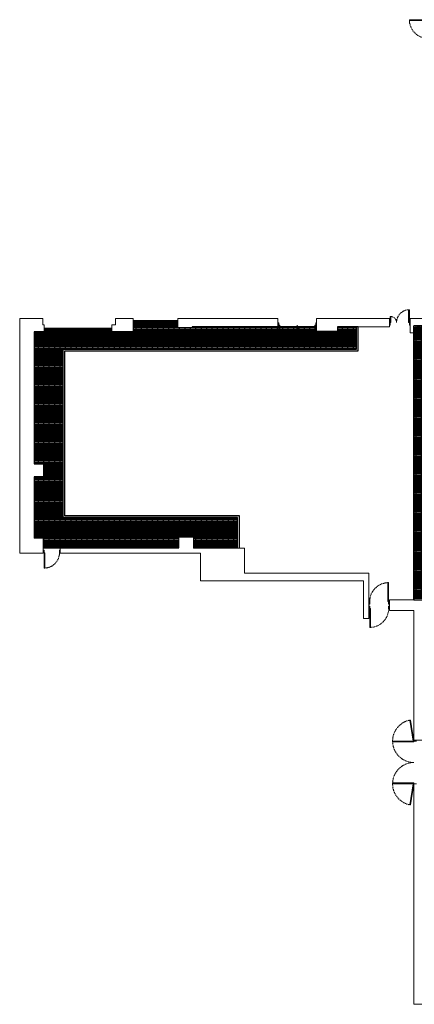
# Model space of a CAD drawing. Units: millimetres. Extents: x -825 to 6027, y 555 to 6949.
# Drawn here: x -825 to 1482, y 1150 to 6910 of the extents above; entities that cross this region are included whole.
import ezdxf

# ---------------------------------------------------------------- set-up
doc = ezdxf.new("R2010")
doc.units = ezdxf.units.MM
doc.linetypes.add('HIDDEN', pattern=[9.525, 6.35, -3.175])
for name, color, linetype in [('GT大劇院_10樓頂棚 Grid 10F', 252, 'Continuous'), ('GT大劇院_工作廊道_右舞台5樓 Gallery Stage Right 5F', 252, 'Continuous'), ('GT大劇院_工作廊道_舞台區6樓 Gallery Main Stage 6F', 252, 'Continuous'), ('GT大劇院_工作廊道_舞台區7樓 Gallery Main Stage 7F', 252, 'Continuous'), ('GT大劇院_工作廊道_舞台區8樓 Gallery Main Stage 8F', 252, 'Continuous')]:
    doc.layers.add(name, color=color, linetype=linetype)
doc.layers.add('建築底圖 Building Structure', color=252, linetype='Continuous', lineweight=5)
doc.layers.get('GT大劇院_10樓頂棚 Grid 10F').off()

# ---------------------------------------------------------------- blocks, each defined once
blk = doc.blocks.new('GT大劇院_右舞台工作廊道')
at = {"layer": 'GT大劇院_工作廊道_右舞台5樓 Gallery Stage Right 5F'}
h = blk.add_hatch(dxfattribs=at)
h.set_pattern_fill('GRATE', color=256, scale=10, style=0, double=1)
h.set_pattern_definition([(0, (46465, 407.503), (0, 7.9375), []), (90, (46465, 407.503), (-31.75, 2e-15), [])])
h.paths.add_polyline_path([(-2331, 420.5), (-2588, 420.5), (-2588, 485.5), (-2675.5, 485.5), (-2675.5, 422.5), (-3467.5, 422.5), (-3467.5, 479.5), (-3521, 479.5), (-3521, 839), (-3464.5, 839), (-3464.5, 915), (-3520.5, 915), (-3520.5, 1687), (-3462.5, 1687), (-3462.5, 1697), (-3065.5, 1697), (-3065.5, 1687), (-2941.5, 1687), (-2941.5, 1741), (-2681.5, 1741), (-2681.5, 1710.5), (-2596, 1710.5), (-2596, 1715), (-1869, 1715), (-1869, 1689), (-1748, 1689), (-1748, 1716), (-1635.5, 1716), (-1635.7, 1586), (-3350.6, 1586), (-3350.4, 600.5), (-2331, 600.5)])
for p, q in [((-2681.5, 1741), (-2941.5, 1741)), ((-2941.5, 1741), (-2941.5, 1687)), ((-2681.5, 1710.5), (-2681.5, 1741)), ((-3462.5, 1687), (-3520.5, 1687)), ((-3520.5, 1687), (-3520.5, 915)), ((-3065.5, 1697), (-3462.5, 1697)), ((-3462.5, 1697), (-3462.5, 1687)), ((-3065.5, 1687), (-3065.5, 1697)), ((-2941.5, 1687), (-3065.5, 1687)), ((-2596, 1710.5), (-2681.5, 1710.5)), ((-1869, 1715), (-2596, 1715)), ((-2596, 1715), (-2596, 1710.5)), ((-1869, 1689), (-1869, 1715.6)), ((-1748, 1689), (-1869, 1689)), ((-1625.5, 1716), (-1748, 1716)), ((-1748, 1716), (-1748, 1689)), ((-1635.5, 1586), (-1635.5, 1716)), ((-1625.5, 1576), (-1625.5, 1716)), ((-3350.5, 600.5), (-3350.5, 1586)), ((-3350.5, 1586), (-1635.5, 1586)), ((-3340.5, 610.5), (-3340.5, 1576)), ((-3340.5, 1576), (-1625.5, 1576)), ((-3520.5, 915), (-3464.5, 915)), ((-3464.5, 915), (-3464.5, 839)), ((-3464.5, 839), (-3521, 839)), ((-3521, 839), (-3521, 479.5)), ((-2331, 600.5), (-3350.5, 600.5)), ((-2321, 610.5), (-3340.5, 610.5)), ((-2331, 420.5), (-2331, 600.5)), ((-2321, 420.5), (-2321, 610.5))]:
    blk.add_line(p, q, dxfattribs=at)
blk = doc.blocks.new('GT大劇院_舞台區7F工作廊道')
at = {"layer": 'GT大劇院_工作廊道_舞台區7樓 Gallery Main Stage 7F'}
h = blk.add_hatch(dxfattribs=at)
h.set_pattern_fill('GRATE', color=256, scale=10)
h.paths.add_polyline_path([(1180, 1571.5), (1180, 138.5), (1300, 138.5), (1300, 1721.5), (-1300, 1721.5), (-1300, 129.5), (-1180, 129.5), (-1180, 1571.5)])
for p, q in [((1300, 1721.5), (-1300, 1721.5)), ((-1300, 119.5), (-1300, 1721.5)), ((-1265, 1721.5), (-1269, 1721.5)), ((-1269, 1721.5), (-1269, 1706.5)), ((-1269, 1706.5), (-1265, 1706.5)), ((-1265, 1706.5), (-1265, 1721.5)), ((-1265, 1706.5), (-1265, 1709.5)), ((-1265, 1709.5), (-1225, 1709.5)), ((-1225, 1706.5), (-1265, 1706.5)), ((-1221, 1721.5), (-1225, 1721.5)), ((-1225, 1721.5), (-1225, 1706.5)), ((-1225, 1709.5), (-1225, 1706.5)), ((-1225, 1706.5), (-1221, 1706.5)), ((-1221, 1706.5), (-1221, 1721.5)), ((1300, 128.5), (1300, 1721.5)), ((-1180, 129.5), (-1180, 1571.5)), ((1180, 1571.5), (-1180, 1571.5)), ((-1170, 119.5), (-1170, 1561.5)), ((1170, 1561.5), (-1170, 1561.5)), ((1170, 128.5), (1170, 1561.5)), ((1180, 138.5), (1180, 1571.5)), ((-1300, 129.5), (-1180, 129.5)), ((-1300, 119.5), (-1170, 119.5)), ((1170, 128.5), (1300, 128.5)), ((1180, 138.5), (1300, 138.5)), ((1220.5, 143.5), (1216.5, 143.5)), ((1216.5, 143.5), (1216.5, 128.5)), ((1216.5, 128.5), (1220.5, 128.5)), ((1220.5, 128.5), (1220.5, 143.5)), ((1220.5, 143.5), (1260.5, 143.5)), ((1220.5, 140.5), (1220.5, 143.5)), ((1260.5, 140.5), (1220.5, 140.5)), ((1260.5, 143.5), (1260.5, 140.5)), ((1264.5, 143.5), (1260.5, 143.5)), ((1260.5, 143.5), (1260.5, 128.5)), ((1260.5, 128.5), (1264.5, 128.5)), ((1264.5, 128.5), (1264.5, 143.5))]:
    blk.add_line(p, q, dxfattribs=at)
for centre, radius, start, end in [((-1245, 1681.2), 40.5, 126.3412, 53.6588), ((-1245, 1681.2), 40, 126.8699, 53.1301), ((1240.5, 168.8), 40.5, 306.3412, 233.6588), ((1240.5, 168.8), 40, 306.8699, 233.1301)]:
    blk.add_arc(centre, radius, start, end, dxfattribs=at)
blk = doc.blocks.new('GT大劇院_舞台區6F工作廊道')
at = {"layer": 'GT大劇院_工作廊道_舞台區6樓 Gallery Main Stage 6F'}
h = blk.add_hatch(dxfattribs=at)
h.set_pattern_fill('GRATE', color=256, scale=10)
h.paths.add_polyline_path([(-1180, 1692.5), (-1300, 1692.5), (-1300, 129.5), (-1180, 129.5)])
h.paths.add_polyline_path([(1300, 1667.5), (1180, 1667.5), (1180, 138.5), (1300, 138.5)])
for p, q in [((-1170, 1692.5), (-1300, 1692.5)), ((-1300, 1692.5), (-1300, 119.5)), ((-1180, 129.5), (-1180, 1692.5)), ((-1170, 119.5), (-1170, 1692.5)), ((1170, 128.5), (1170, 1667.5)), ((1170, 1667.5), (1300, 1667.5)), ((1180, 138.5), (1180, 1667.5)), ((1300, 1667.5), (1300, 128.5)), ((-1300, 129.5), (-1180, 129.5)), ((-1300, 119.5), (-1170, 119.5)), ((1300, 128.5), (1170, 128.5)), ((1300, 138.5), (1180, 138.5))]:
    blk.add_line(p, q, dxfattribs=at)
blk = doc.blocks.new('GT大劇院_舞台區8F工作廊道')
at = {"layer": 'GT大劇院_工作廊道_舞台區8樓 Gallery Main Stage 8F'}
h = blk.add_hatch(dxfattribs=at)
h.set_pattern_fill('GRATE', color=256, scale=10)
h.paths.add_polyline_path([(-1213, 1721.5), (-1213, 1705.5), (-1213, 1641.1), (-1277, 1641.2), (-1277, 1705.5), (-1277, 1721.5), (-1300, 1721.5), (-1300, 129.5), (-1180, 129.5), (-1180, 1571.5), (1180, 1571.5), (1180, 138.5), (1208.5, 138.5), (1208.5, 144.5), (1208.5, 208.9), (1272.5, 208.8), (1272.5, 144.5), (1272.5, 138.5), (1300, 138.5), (1300, 1721.5)])
h = blk.add_hatch(dxfattribs=at)
h.set_pattern_fill('CROSS', color=256, scale=0.5, angle=180)
h.set_pattern_definition([(180, (-957.434, 2452.847), (-3.175, -3.175), [1.5875, -4.7625]), (270, (-958.2276, 2453.641), (3.175, -3.175), [1.5875, -4.7625])])
h.paths.add_polyline_path([(-1277, 1641.2), (-1277, 1705.5), (-1213, 1705.5), (-1213, 1641.1)])
h = blk.add_hatch(dxfattribs=at)
h.set_pattern_fill('CROSS', color=256, scale=0.5)
h.set_pattern_definition([(360, (952.9347, -602.8482), (3.175, 3.175), [1.5875, -4.7625]), (90, (953.7285, -603.642), (-3.175, 3.175), [1.5875, -4.7625])])
h.paths.add_polyline_path([(1272.5, 208.8), (1272.5, 144.5), (1208.5, 144.5), (1208.5, 208.9)])
for p, q in [((1300, 1721.5), (-1300, 1721.5)), ((-1300, 119.5), (-1300, 1721.5)), ((-1277, 1705.5), (-1277, 1721.5)), ((-1272, 1705.5), (-1272, 1721.5)), ((-1218, 1705.5), (-1218, 1721.5)), ((-1213, 1705.5), (-1213, 1721.5)), ((1300, 128.5), (1300, 1721.5)), ((-1180, 129.5), (-1180, 1571.5)), ((1180, 1571.5), (-1180, 1571.5)), ((-1170, 119.5), (-1170, 1561.5)), ((1170, 1561.5), (-1170, 1561.5)), ((1170, 128.5), (1170, 1561.5)), ((1180, 138.5), (1180, 1571.5)), ((-1300, 129.5), (-1180, 129.5)), ((-1300, 119.5), (-1170, 119.5)), ((1170, 128.5), (1300, 128.5)), ((1180, 138.5), (1300, 138.5)), ((1208.5, 144.5), (1208.5, 128.5)), ((1213.5, 144.5), (1213.5, 128.5)), ((1267.5, 144.5), (1267.5, 128.5)), ((1272.5, 144.5), (1272.5, 128.5))]:
    blk.add_line(p, q, dxfattribs=at)
for points in [[(-1277, 1641.2), (-1277, 1705.5), (-1213, 1705.5), (-1213, 1641.1)], [(1272.5, 208.8), (1272.5, 144.5), (1208.5, 144.5), (1208.5, 208.9)]]:
    blk.add_lwpolyline(points, close=True, dxfattribs=at)
blk = doc.blocks.new('GT大劇院_4F建築底圖')
at = {"layer": '建築底圖 Building Structure'}
for p, q in [((-1217, 3512.5), (-1327, 3512.5)), ((-1327, 3512.5), (-1327, 3507.5)), ((-1327, 3507.5), (-1217, 3507.5)), ((-1327, 1816), (-1332, 1816)), ((-1332, 1816), (-1332, 1741)), ((-1327, 1741), (-1327, 1816)), ((-3605, 1765), (-3605, 392.5)), ((-3470, 1765), (-3605, 1765)), ((-3470, 1727.5), (-3470, 1765)), ((-3045, 1765), (-3045, 1727.5)), ((-2941.5, 1765), (-3045, 1765)), ((-2941.5, 1687), (-2941.5, 1765)), ((-2941.5, 1753), (-2681.5, 1753)), ((-2681.5, 1741), (-2941.5, 1741)), ((-2936.5, 1753), (-2936.5, 1741)), ((-2686.5, 1747), (-2936.5, 1747)), ((-2686.5, 1753), (-2686.5, 1741)), ((-2681.5, 1710.5), (-2681.5, 1765)), ((-2095, 1765), (-2681.5, 1765)), ((-2095, 1715), (-2095, 1765)), ((-2095, 1740), (-2090, 1740)), ((-2090, 1725), (-2090, 1740)), ((-1874, 1725), (-1874, 1740)), ((-1874, 1740), (-1869, 1740)), ((-1444, 1765), (-1869, 1765)), ((-1869, 1689), (-1869, 1765)), ((-1444, 1765), (-1444, 1716)), ((-1444, 1741), (-1439, 1741)), ((-1439, 1741), (-1439, 1776)), ((-1439, 1776), (-1434.7, 1776)), ((-1439, 1741), (-1439, 1726)), ((-1434.7, 1741), (-1439, 1741)), ((-1434.7, 1776), (-1434.7, 1741)), ((-1332, 1741), (-1327, 1741)), ((-1322, 1741), (-1327, 1741)), ((-1327, 1741), (-1327, 1726)), ((-1022, 1765), (-1322, 1765)), ((-1322, 1681.5), (-1322, 1765)), ((-3520.5, 915), (-3520.5, 1687)), ((-3462.5, 1687), (-3520.5, 1687)), ((-3462.5, 1727.5), (-3470, 1727.5)), ((-3462.5, 1727.5), (-3462.5, 1687)), ((-3462.5, 1709), (-3065.5, 1709)), ((-3065.5, 1697), (-3462.5, 1697)), ((-3457.5, 1709), (-3457.5, 1697)), ((-3070.5, 1703), (-3457.5, 1703)), ((-3070.5, 1709), (-3070.5, 1697)), ((-3065.5, 1727.5), (-3065.5, 1687)), ((-3045, 1727.5), (-3065.5, 1727.5)), ((-2941.5, 1687), (-3065.5, 1687)), ((-2596, 1710.5), (-2681.5, 1710.5)), ((-2095, 1715), (-2596, 1715)), ((-2596, 1715), (-2596, 1710.5)), ((-2095, 1725), (-2090, 1725)), ((-2090, 1617), (-2090, 1725)), ((-2090, 1725), (-2085, 1725)), ((-2085, 1725), (-2085, 1617)), ((-1879, 1617), (-1879, 1725)), ((-1879, 1725), (-1874, 1725)), ((-1869, 1725), (-1874, 1725)), ((-1874, 1650), (-1874, 1725)), ((-1874, 1725), (-1874, 1617)), ((-1748, 1689), (-1869, 1689)), ((-1748, 1716), (-1748, 1689)), ((-1444, 1716), (-1748, 1716)), ((-1439, 1726), (-1444, 1726)), ((-1327, 1726), (-1322, 1726)), ((-1322, 1681.5), (-1184, 1681.5)), ((-2085, 1617), (-2090, 1617)), ((-1874, 1617), (-1879, 1617)), ((-3464.5, 915), (-3520.5, 915)), ((-3464.5, 839), (-3464.5, 915)), ((-3521, 839), (-3521, 479.5)), ((-3521, 839), (-3464.5, 839)), ((-3521, 479.5), (-3467.5, 479.5)), ((-3467.5, 479.5), (-3467.5, 392.5)), ((-2588, 485.5), (-2675.5, 485.5)), ((-2675.5, 485.5), (-2675.5, 422.5)), ((-2588, 420.5), (-2588, 485.5)), ((-3462.5, 409.5), (-3467.5, 409.5)), ((-3462.5, 394.5), (-3462.5, 409.5)), ((-3367.5, 409.5), (-3372.5, 409.5)), ((-3372.5, 409.5), (-3372.5, 394.5)), ((-3367.5, 392.5), (-3367.5, 422.5)), ((-2675.5, 422.5), (-3367.5, 422.5)), ((-3367.5, 392.5), (-3367.5, 422.5)), ((-2291.5, 420.5), (-2588, 420.5)), ((-2291.5, 275.5), (-2291.5, 420.5)), ((-3467.5, 392.5), (-3605, 392.5)), ((-3467.5, 394.5), (-3462.5, 394.5)), ((-3462.5, 394.5), (-3462.5, 304.5)), ((-3457.5, 394.5), (-3462.5, 394.5)), ((-3457.5, 304.5), (-3457.5, 394.5)), ((-3372.5, 394.5), (-3367.5, 394.5)), ((-3367.5, 392.5), (-2549, 392.5)), ((-2549, 392.5), (-2549, 230)), ((-3462.5, 304.5), (-3457.5, 304.5)), ((-1563.5, 275.5), (-2291.5, 275.5)), ((-1563.5, 275.5), (-1563.5, 9.5)), ((-1594.5, 230), (-2549, 230)), ((-1594.5, 9.5), (-1594.5, 230)), ((-1448.5, 219.5), (-1453.5, 219.5)), ((-1453.5, 219.5), (-1453.5, 109.5)), ((-1448.5, 109.5), (-1448.5, 219.5)), ((-1188.5, 119.5), (-1443.5, 119.5)), ((-1443.5, 109.5), (-1443.5, 119.5)), ((-1558.5, 109.5), (-1563.5, 109.5)), ((-1563.5, 94.5), (-1558.5, 94.5)), ((-1563.5, 82.5), (-1558.5, 82.5)), ((-1558.5, 67.5), (-1563.5, 67.5)), ((-1558.5, 94.5), (-1558.5, 109.5)), ((-1558.5, 82.5), (-1558.5, 67.5)), ((-1558.5, 67.5), (-1558.5, -42.5)), ((-1553.5, 67.5), (-1558.5, 67.5)), ((-1553.5, -42.5), (-1553.5, 67.5)), ((-1453.5, 109.5), (-1448.5, 109.5)), ((-1448.5, 109.5), (-1448.5, 94.5)), ((-1448.5, 109.5), (-1443.5, 109.5)), ((-1448.5, 94.5), (-1443.5, 94.5)), ((-1448.5, 82.5), (-1443.5, 82.5)), ((-1448.5, 67.5), (-1448.5, 82.5)), ((-1448.5, 67.5), (-1443.5, 67.5)), ((-1443.5, 94.5), (-1443.5, 109.5)), ((-1443.5, 59.5), (-1443.5, 109.5)), ((-1443.5, 82.5), (-1443.5, 67.5)), ((-1443.5, 67.5), (-1443.5, 57.5)), ((-1563.5, 9.5), (-1594.5, 9.5)), ((-1300, 57.5), (-1443.5, 57.5)), ((-1300, 57.5), (-1300, -702.5)), ((-1558.5, -42.5), (-1553.5, -42.5)), ((-1324.3, -584.8), (-1319.4, -584)), ((-1304.9, -708.3), (-1324.3, -584.8)), ((-1319.4, -584), (-1300, -707.5)), ((-1425, -712.5), (-1425, -707.5)), ((-1425, -707.5), (-1300, -707.5)), ((-1300, -712.5), (-1425, -712.5)), ((-1300, -707.5), (-1304.9, -708.3)), ((-1035, -702.5), (-1300, -702.5)), ((-1285, -707.5), (-1300, -707.5)), ((-1300, -707.5), (-1300, -712.5)), ((-1300, -952.5), (-1425, -952.5)), ((-1425, -952.5), (-1425, -957.5)), ((-1425, -957.5), (-1300, -957.5)), ((-1304.9, -956.7), (-1324.3, -1080.2)), ((-1319.4, -1081), (-1300, -957.5)), ((-1300, -957.5), (-1304.9, -956.7)), ((-1300, -957.5), (-1300, -952.5)), ((-1300, -962.5), (-1300, -957.5)), ((-1300, -957.5), (-1285, -957.5)), ((-1300, -1102.5), (-1300, -962.5)), ((-1300, -1047), (-1300, -962.5)), ((-1324.3, -1080.2), (-1319.4, -1081)), ((-1300, -2247), (-1300, -1102.5)), ((-1193.8, -2247), (-1300, -2247))]:
    blk.add_line(p, q, dxfattribs=at)
at = {"layer": '建築底圖 Building Structure', "linetype": 'HIDDEN'}
for centre, radius, start, end in [((-1217, 3512.5), 110, 180, 272.60525), ((-1327, 1741), 75, 90, 180), ((-1437, 1741), 35, 0, 90), ((-2090, 1725), 108, 270, 0), ((-1874, 1725), 108, 180, 270), ((-3462.5, 394.5), 90, 270, 0), ((-1448.5, 109.5), 110, 90, 182.60525), ((-1558.5, 67.5), 110, 270, 2.60525), ((-1300, -707.5), 125, 98.92629, 180), ((-1300, -707.5), 125, 180, 270), ((-1300, -957.5), 125, 90, 180), ((-1300, -957.5), 125, 180, 261.07371)]:
    blk.add_arc(centre, radius, start, end, dxfattribs=at)

msp = doc.modelspace()

# ---------------------------------------------------------------- block references
msp.add_blockref('GT大劇院_4F建築底圖', (2780, 3397.5))
at = {"layer": 'GT大劇院_10樓頂棚 Grid 10F'}
for name in ['GT大劇院_舞台區7F工作廊道', 'GT大劇院_舞台區6F工作廊道']:
    msp.add_blockref(name, (2780, 3397.5), dxfattribs=at)
at = {"layer": 'GT大劇院_工作廊道_右舞台5樓 Gallery Stage Right 5F'}
msp.add_blockref('GT大劇院_右舞台工作廊道', (2780, 3397.5), dxfattribs=at)
at = {"layer": 'GT大劇院_工作廊道_舞台區8樓 Gallery Main Stage 8F'}
msp.add_blockref('GT大劇院_舞台區8F工作廊道', (2780, 3397.5), dxfattribs=at)

doc.saveas('drawing.dxf')
